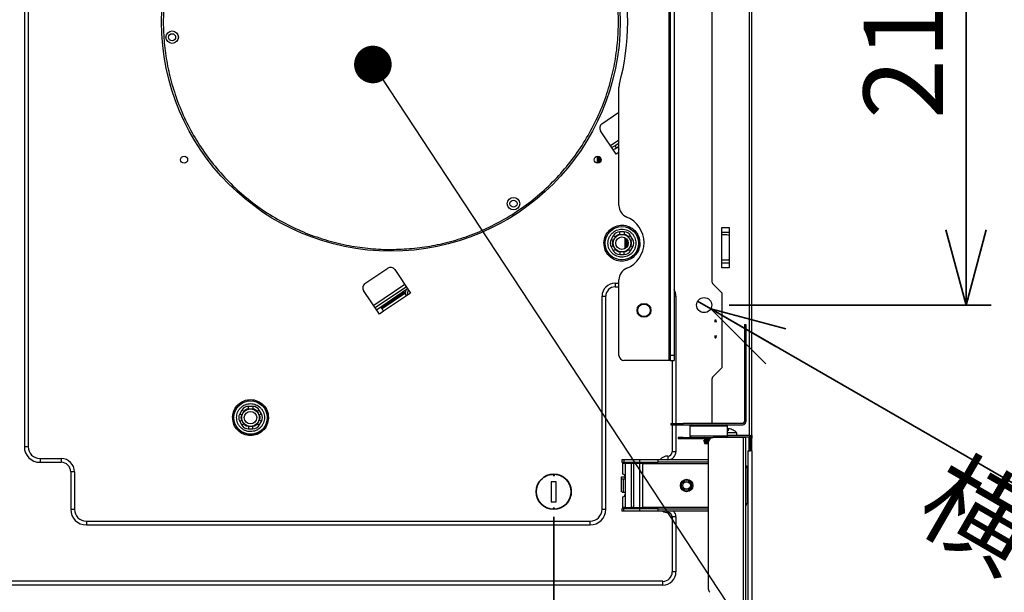
# Model space of a CAD drawing. Units: millimetres. Extents: x 22 to 424, y -86 to 291.
# Drawn here: x 92 to 131, y 221 to 244 of the extents above; entities that cross this region are included whole.
import ezdxf

# ---------------------------------------------------------------- set-up
doc = ezdxf.new("R2010")
doc.units = ezdxf.units.MM
doc.layers.add('AM_BOR', color=179, linetype='Continuous', lineweight=35)
doc.styles.add('SLDTEXTSTYLE0', font='TXT', dxfattribs={"width": 0.7, "bigfont": 'bigfont'})
doc.styles.get("Standard").update_dxf_attribs({"font": 'txt', "bigfont": 'bigfont'})
doc.dimstyles.new('SLDDIMSTYLE2', dxfattribs={"dimtxt": 3.638021, "dimasz": 3, "dimexe": 0, "dimexo": 0.0625, "dimgap": 0.909505, "dimtad": 3, "dimdec": 1, "dimlfac": 10, "dimrnd": 1e-09, "dimzin": 12, "dimdsep": 46, "dimtxsty": 'SLDTEXTSTYLE0', "dimblk1": 'OPEN30', "dimblk2": 'OPEN30', "dimsah": 1, "dimcen": 0.09, "dimadec": 0, "dimazin": 3, "dimtfac": 1, "dimtdec": 1, "dimtofl": 0, "dimtmove": 0, "dimatfit": 3, "dimldrblk": 'OPEN30', "dimfxl": 1, "dimfrac": 2, "dimtolj": 1, "dimtzin": 12, "dimarcsym": 0})
doc.dimstyles.new('SLDDIMSTYLE3', dxfattribs={"dimtxt": 0.18, "dimasz": 1.5, "dimexe": 0, "dimexo": 0.0625, "dimgap": 0, "dimtad": 0, "dimtih": 1, "dimtoh": 1, "dimdec": 0, "dimrnd": 1e-09, "dimzin": 0, "dimdsep": 46, "dimtxsty": 'Standard', "dimblk1": 'DOT', "dimblk2": 'DOT', "dimsah": 1, "dimcen": 0.09, "dimadec": 0, "dimazin": 0, "dimtfac": 1.5, "dimtdec": 0, "dimtofl": 0, "dimtmove": 0, "dimatfit": 3, "dimldrblk": 'DOT', "dimfxl": 1, "dimfrac": 2, "dimtolj": 1, "dimtzin": 0, "dimarcsym": 0})
doc.dimstyles.new('SLDDIMSTYLE4', dxfattribs={"dimtxt": 3.638021, "dimasz": 3, "dimexe": 0, "dimexo": 0.0625, "dimgap": 0.909505, "dimtad": 3, "dimdec": 1, "dimlfac": 10, "dimrnd": 1e-09, "dimzin": 12, "dimdsep": 46, "dimtxsty": 'SLDTEXTSTYLE0', "dimblk1": 'NONE', "dimblk2": 'OPEN30', "dimsah": 1, "dimcen": 0, "dimadec": 0, "dimazin": 3, "dimtfac": 1, "dimtdec": 1, "dimtmove": 0, "dimatfit": 3, "dimldrblk": 'NONE', "dimfxl": 1, "dimfrac": 2, "dimtolj": 1, "dimtzin": 12, "dimarcsym": 0})

# ---------------------------------------------------------------- blocks, each defined once
blk = doc.blocks.new('_OPEN30')
at = {"color": 0, "linetype": 'ByBlock', "lineweight": -2}
for p, q in [((-1, 0.267949), (0, 0)), ((0, 0), (-1, -0.267949)), ((0, 0), (-1, 0))]:
    blk.add_line(p, q, dxfattribs=at)
blk = doc.blocks.new('_D_6')
at = {"layer": 'AM_BOR'}
for p, q in [((69.259, 224.502), (69.259, 185.932)), ((113.259, 224.502), (113.259, 185.932)), ((69.259, 186.932), (113.259, 186.932))]:
    blk.add_line(p, q, dxfattribs=at)
at = {"layer": 'AM_BOR', "xscale": 3, "yscale": 3, "rotation": 180}
blk.add_blockref('_OPEN30', (69.259, 186.932), dxfattribs=at)
at = {"layer": 'AM_BOR', "xscale": 3, "yscale": 3}
blk.add_blockref('_OPEN30', (113.259, 186.932), dxfattribs=at)
at = {"layer": 'AM_BOR', "char_height": 3.175, "attachment_point": 1, "style": 'SLDTEXTSTYLE0'}
for s, insert in [('440', (83.851, 191.025)), ('/590', (90.201, 191.025))]:
    blk.add_mtext(s, dxfattribs=dict(at, insert=insert))
blk = doc.blocks.new('_D_10')
at = {"layer": 'AM_BOR'}
for p, q in [((120.259, 254.152), (130.712, 254.152)), ((129.712, 254.152), (129.712, 232.952)), ((120.259, 232.952), (130.712, 232.952))]:
    blk.add_line(p, q, dxfattribs=at)
at = {"layer": 'AM_BOR', "xscale": 3, "yscale": 3}
for p, rotation in [((129.712, 254.152, -14.646), 90), ((129.712, 232.952, -14.646), 270)]:
    blk.add_blockref('_OPEN30', p, dxfattribs=dict(at, rotation=rotation))
at = {"layer": 'AM_BOR', "insert": (125.619, 240.377), "char_height": 3.175, "attachment_point": 1, "rotation": 90, "style": 'SLDTEXTSTYLE0'}
blk.add_mtext('212', dxfattribs=at)
blk = doc.blocks.new('_D_11')
at = {"layer": 'AM_BOR'}
for q in [(118.999, 233.102), (151.224, 214.498)]:
    blk.add_line((119.519, 232.802), q, dxfattribs=at)
at = {"layer": 'AM_BOR', "xscale": 3, "yscale": 3, "rotation": 150}
blk.add_blockref('_OPEN30', (119.519, 232.802, -14.646), dxfattribs=at)
at = {"layer": 'AM_BOR', "char_height": 3.175, "attachment_point": 1, "rotation": 330, "style": 'SLDTEXTSTYLE0'}
for s, insert in [('横幕板固定穴', (129.157, 227.076)), ('4-', (137.781, 226.985)), ('%%c', (141.447, 224.869)), ('6', (144.93, 222.858))]:
    blk.add_mtext(s, dxfattribs=dict(at, insert=insert))
blk = doc.blocks.new('_NONE')
blk = doc.blocks.new('_DOT')
at = {"color": 0, "linetype": 'ByBlock', "lineweight": -2}
blk.add_line((-0.5, 0), (-1, 0), dxfattribs=at)
at = {"color": 0, "linetype": 'ByBlock', "const_width": 0.5}
blk.add_lwpolyline([(-0.25, 0, 1), (0.25, 0, 1)], format="xyb", close=True, dxfattribs=at)

msp = doc.modelspace()

# ---------------------------------------------------------------- linework, layer by layer
at = {"color": 7, "linetype": 'Continuous', "lineweight": 25}
for p, q in [((117.859, 230.742), (117.859, 257.078)), ((121.159, 227.752), (121.159, 257.162)), ((92.134, 251.802), (92.134, 227.302)), ((92.284, 251.802), (92.284, 227.302)), ((119.559, 251.16), (119.559, 233.925)), ((117.909, 250.087), (117.909, 230.942)), ((118.059, 250.087), (118.059, 230.942)), ((115.859, 236.926), (115.859, 241.637)), ((115.176, 240.183), (115.859, 240.644)), ((115.754, 238.969), (115.122, 239.906)), ((115.859, 239.534), (115.525, 239.309)), ((115.76, 239.227), (115.859, 239.293)), ((114.996, 238.892), (114.996, 238.613)), ((115.045, 238.888), (115.045, 238.617)), ((115.859, 239.04), (115.754, 238.969)), ((115.823, 239.224), (115.802, 239.255)), ((115.859, 239.173), (115.858, 239.172)), ((115.858, 239.172), (115.859, 239.171)), ((115.893, 235.771), (115.893, 235.871)), ((116.066, 235.871), (115.893, 235.871)), ((115.893, 235.771), (115.979, 235.771)), ((115.979, 235.771), (116.066, 235.771)), ((116.066, 235.871), (116.066, 235.771)), ((119.959, 234.442), (119.959, 236.042)), ((119.959, 236.042), (120.259, 236.042)), ((120.259, 235.842), (119.959, 235.842)), ((120.159, 235.752), (119.959, 235.752)), ((120.259, 236.042), (120.259, 234.442)), ((115.633, 235.721), (115.546, 235.571)), ((115.633, 235.521), (115.676, 235.596)), ((115.676, 235.596), (115.719, 235.671)), ((116.096, 235.642), (116.096, 235.2)), ((116.145, 235.608), (116.145, 235.234)), ((116.239, 235.671), (116.282, 235.596)), ((116.282, 235.596), (116.326, 235.521)), ((116.412, 235.571), (116.326, 235.721)), ((115.546, 235.271), (115.633, 235.121)), ((115.676, 235.246), (115.633, 235.321)), ((115.719, 235.171), (115.676, 235.246)), ((115.893, 235.071), (115.893, 234.971)), ((115.979, 235.071), (115.893, 235.071)), ((115.893, 234.971), (116.066, 234.971)), ((116.066, 235.071), (115.979, 235.071)), ((116.066, 234.971), (116.066, 235.071)), ((116.282, 235.246), (116.239, 235.171)), ((116.326, 235.321), (116.282, 235.246)), ((116.326, 235.121), (116.412, 235.271)), ((119.959, 234.752), (120.159, 234.752)), ((119.959, 234.642), (120.259, 234.642)), ((105.725, 233.809), (106.637, 234.424)), ((106.915, 234.37), (107.546, 233.433)), ((120.259, 234.442), (119.959, 234.442)), ((107.317, 233.773), (106.074, 232.934)), ((115.709, 233.827), (115.709, 233.677)), ((115.709, 233.827), (115.859, 233.827)), ((115.859, 230.942), (115.859, 233.959)), ((119.618, 233.784), (119.959, 233.442)), ((106.303, 232.594), (105.671, 233.531)), ((106.185, 232.768), (107.429, 233.607)), ((106.372, 232.849), (107.284, 233.464)), ((107.319, 233.412), (106.407, 232.797)), ((107.263, 233.495), (107.284, 233.464)), ((107.546, 233.433), (107.381, 233.321)), ((115.709, 233.677), (115.859, 233.677)), ((119.959, 233.442), (119.959, 230.442)), ((107.381, 233.321), (106.469, 232.706)), ((115.184, 224.802), (115.184, 233.302)), ((115.184, 233.302), (115.334, 233.302)), ((115.334, 224.802), (115.334, 233.302)), ((118.134, 233.302), (118.134, 228.232)), ((106.469, 232.706), (106.303, 232.594)), ((106.372, 232.849), (106.351, 232.88)), ((119.684, 232.352), (119.684, 232.301)), ((119.684, 232.301), (119.684, 232.265)), ((119.709, 232.353), (119.709, 232.302)), ((119.734, 232.301), (119.734, 232.352)), ((119.734, 232.301), (119.734, 232.265)), ((120.864, 232.172), (120.864, 231.672)), ((120.864, 232.172), (120.924, 232.172)), ((120.924, 232.172), (120.924, 231.672)), ((119.684, 231.74), (119.684, 231.703)), ((119.684, 231.703), (119.684, 231.653)), ((119.709, 231.652), (119.709, 231.702)), ((119.734, 231.74), (119.734, 231.703)), ((119.734, 231.653), (119.734, 231.703)), ((120.924, 231.672), (120.864, 231.672)), ((120.864, 231.672), (120.864, 228.292)), ((120.924, 231.672), (120.924, 228.292)), ((117.859, 230.742), (116.059, 230.742)), ((117.909, 230.742), (117.859, 230.742)), ((118.059, 230.942), (117.909, 230.942)), ((117.909, 230.942), (117.909, 230.742)), ((117.909, 230.742), (118.059, 230.742)), ((117.984, 230.742), (117.984, 228.232)), ((118.059, 230.942), (118.059, 230.742)), ((119.959, 230.442), (119.618, 230.101)), ((119.559, 229.96), (119.559, 228.232)), ((100.814, 228.761), (100.727, 228.611)), ((100.857, 228.636), (100.901, 228.711)), ((101.074, 228.811), (101.074, 228.911)), ((101.247, 228.911), (101.074, 228.911)), ((101.074, 228.811), (101.16, 228.811)), ((101.16, 228.811), (101.247, 228.811)), ((101.247, 228.911), (101.247, 228.811)), ((101.42, 228.711), (101.463, 228.636)), ((101.593, 228.611), (101.507, 228.761)), ((100.727, 228.311), (100.814, 228.161)), ((100.814, 228.561), (100.857, 228.636)), ((100.857, 228.286), (100.814, 228.361)), ((100.901, 228.211), (100.857, 228.286)), ((101.463, 228.286), (101.42, 228.211)), ((101.463, 228.636), (101.507, 228.561)), ((101.507, 228.361), (101.463, 228.286)), ((101.507, 228.161), (101.593, 228.311)), ((101.074, 228.111), (101.074, 228.011)), ((101.16, 228.111), (101.074, 228.111)), ((101.074, 228.011), (101.247, 228.011)), ((101.247, 228.111), (101.16, 228.111)), ((101.247, 228.011), (101.247, 228.111)), ((117.924, 228.232), (117.924, 228.172)), ((117.924, 228.232), (118.424, 228.232)), ((117.924, 228.172), (118.424, 228.172)), ((117.984, 228.172), (117.984, 227.102)), ((118.134, 228.172), (118.134, 227.102)), ((118.424, 228.172), (118.424, 228.232)), ((120.804, 228.232), (118.424, 228.232)), ((118.424, 228.172), (120.804, 228.172)), ((118.694, 228.122), (118.694, 227.722)), ((120.194, 227.722), (120.194, 228.122)), ((120.219, 227.936), (120.194, 227.938)), ((118.224, 227.672), (118.224, 227.612)), ((118.424, 227.672), (118.224, 227.672)), ((118.424, 227.612), (118.224, 227.612)), ((118.424, 227.612), (118.424, 227.672)), ((118.424, 227.672), (119.624, 227.672)), ((119.481, 227.612), (118.424, 227.612)), ((119.244, 227.539), (119.244, 227.522)), ((119.248, 227.521), (119.244, 227.522)), ((119.245, 227.521), (119.293, 227.48)), ((119.296, 227.483), (119.264, 227.456)), ((119.296, 227.683), (119.283, 227.672)), ((119.424, 227.472), (119.424, 221.631)), ((120.814, 227.672), (119.624, 227.672)), ((119.644, 227.689), (119.64, 227.69)), ((119.644, 227.672), (119.644, 227.689)), ((119.964, 227.692), (119.964, 227.672)), ((120.184, 227.692), (121.049, 227.692)), ((120.559, 227.852), (120.194, 227.852)), ((121.049, 227.752), (120.194, 227.752)), ((120.354, 227.672), (120.354, 227.692)), ((120.559, 227.752), (120.559, 227.852)), ((120.924, 227.672), (120.814, 227.672)), ((120.814, 227.672), (120.814, 220.158)), ((120.924, 220.108), (120.924, 227.672)), ((121.099, 227.642), (121.099, 227.142)), ((121.159, 227.752), (121.159, 227.642)), ((121.159, 227.142), (121.159, 227.642)), ((92.134, 227.302), (92.284, 227.302)), ((118.134, 227.102), (117.984, 227.102)), ((119.263, 227.454), (119.294, 227.422)), ((120.999, 227.142), (120.999, 220.362)), ((120.999, 227.142), (121.099, 227.142)), ((121.159, 227.142), (121.099, 227.142)), ((121.159, 227.142), (121.159, 220.362)), ((92.759, 226.827), (92.759, 226.677)), ((92.759, 226.827), (93.609, 226.827)), ((93.609, 226.827), (93.609, 226.677)), ((115.971, 226.777), (115.971, 226.677)), ((116.058, 226.777), (115.971, 226.777)), ((116.058, 226.777), (116.058, 226.677)), ((116.695, 226.777), (116.058, 226.777)), ((116.695, 226.677), (116.695, 226.777)), ((117.426, 226.777), (116.695, 226.777)), ((117.426, 226.677), (117.426, 226.777)), ((119.424, 226.777), (117.426, 226.777)), ((117.809, 226.778), (117.8, 226.777)), ((117.809, 226.928), (117.809, 226.778)), ((92.759, 226.677), (93.609, 226.677)), ((93.984, 226.302), (93.984, 224.802)), ((94.134, 226.302), (93.984, 226.302)), ((94.134, 226.302), (94.134, 224.802)), ((115.971, 226.677), (116.058, 226.677)), ((116.11, 226.627), (116.01, 226.627)), ((116.01, 226.202), (116.01, 226.627)), ((116.058, 226.677), (116.695, 226.677)), ((116.357, 226.627), (116.11, 226.627)), ((116.11, 226.627), (116.11, 226.103)), ((116.434, 226.627), (116.357, 226.627)), ((116.357, 224.877), (116.357, 226.627)), ((116.677, 226.627), (116.434, 226.627)), ((116.434, 226.627), (116.434, 224.877)), ((116.811, 226.627), (116.677, 226.627)), ((116.677, 226.627), (116.677, 224.877)), ((116.695, 226.677), (117.426, 226.677)), ((116.811, 226.627), (116.811, 226.677)), ((116.811, 224.877), (116.811, 226.627)), ((119.424, 226.677), (117.426, 226.677)), ((120.976, 226.377), (120.976, 225.127)), ((113.359, 225.902), (113.159, 225.902)), ((113.159, 225.902), (113.159, 225.102)), ((113.234, 226.202), (113.284, 226.202)), ((113.234, 226.202), (113.234, 226.152)), ((113.234, 226.152), (113.284, 226.152)), ((113.284, 226.152), (113.284, 226.202)), ((113.359, 225.102), (113.359, 225.902)), ((115.959, 226.102), (116.11, 226.102)), ((115.959, 225.502), (115.959, 226.102)), ((115.959, 226.017), (116.028, 226.017)), ((116.028, 226.017), (116.028, 225.487)), ((116.028, 226.017), (116.11, 226.017)), ((116.096, 226.102), (116.096, 226.017)), ((116.11, 226.102), (116.11, 226.017)), ((116.11, 226.017), (116.11, 225.487)), ((115.993, 225.502), (115.959, 225.502)), ((115.993, 225.487), (116.028, 225.487)), ((116.01, 224.877), (116.01, 225.302)), ((116.028, 225.487), (116.11, 225.487)), ((116.11, 225.487), (116.11, 225.402)), ((116.11, 225.401), (116.11, 224.877)), ((93.984, 224.802), (94.134, 224.802)), ((113.159, 225.102), (113.359, 225.102)), ((113.234, 224.852), (113.234, 224.803)), ((113.284, 224.852), (113.234, 224.852)), ((113.284, 224.802), (113.235, 224.802)), ((113.284, 224.803), (113.284, 224.852)), ((115.184, 224.802), (115.334, 224.802)), ((115.971, 224.827), (115.971, 224.727)), ((116.058, 224.827), (115.971, 224.827)), ((116.058, 224.727), (115.971, 224.727)), ((116.11, 224.877), (116.01, 224.877)), ((116.058, 224.727), (116.058, 224.827)), ((116.695, 224.827), (116.058, 224.827)), ((116.695, 224.727), (116.058, 224.727)), ((116.11, 224.877), (116.357, 224.877)), ((116.434, 224.877), (116.357, 224.877)), ((116.434, 224.877), (116.677, 224.877)), ((116.677, 224.877), (116.811, 224.877)), ((116.695, 224.727), (116.695, 224.827)), ((117.426, 224.827), (116.695, 224.827)), ((117.426, 224.727), (116.695, 224.727)), ((116.811, 224.827), (116.811, 224.877)), ((117.426, 224.727), (117.426, 224.827)), ((117.426, 224.827), (119.424, 224.827)), ((119.424, 224.727), (117.426, 224.727)), ((117.984, 224.502), (117.984, 222.302)), ((118.134, 224.502), (117.984, 224.502)), ((118.134, 224.502), (118.134, 222.302)), ((94.609, 224.327), (94.609, 224.177)), ((94.609, 224.327), (114.709, 224.327)), ((94.609, 224.177), (114.709, 224.177)), ((114.709, 224.177), (114.709, 224.327)), ((118.134, 222.302), (117.984, 222.302)), ((117.609, 221.928), (64.909, 221.928)), ((117.609, 221.778), (64.909, 221.778)), ((117.609, 221.778), (117.609, 221.928))]:
    msp.add_line(p, q, dxfattribs=at)
at = {"color": 8, "linetype": 'Continuous', "lineweight": 25}
for p, q in [((121.059, 257.126), (121.059, 227.752)), ((115.71, 239.301), (115.57, 239.242)), ((115.859, 239.402), (115.71, 239.301)), ((115.059, 238.621), (115.059, 238.883)), ((115.823, 239.224), (115.859, 239.249)), ((115.091, 238.863), (115.091, 238.641)), ((116.159, 235.247), (116.159, 235.595)), ((116.191, 235.545), (116.191, 235.297)), ((107.379, 233.682), (106.135, 232.843)), ((107.36, 233.56), (107.325, 233.401)), ((107.452, 233.573), (107.402, 233.336)), ((118.134, 233.302), (118.059, 233.302)), ((120.194, 228.122), (118.694, 228.122)), ((120.194, 227.722), (118.694, 227.722)), ((121.049, 227.142), (121.049, 227.692)), ((116.811, 226.627), (119.424, 226.627)), ((119.424, 224.877), (116.811, 224.877)), ((117.809, 224.727), (117.809, 224.677))]:
    msp.add_line(p, q, dxfattribs=at)
at = {"color": 7, "linetype": 'Continuous', "lineweight": 25, "flags": 128}
for points in [[(115.76, 239.227), (115.759, 239.228), (115.757, 239.232), (115.752, 239.239), (115.746, 239.249), (115.738, 239.26), (115.729, 239.273), (115.72, 239.287), (115.71, 239.301)], [(115.629, 239.155), (115.695, 239.187), (115.76, 239.227)], [(115.546, 235.571), (115.548, 235.57), (115.553, 235.567), (115.561, 235.563), (115.571, 235.556), (115.585, 235.549), (115.6, 235.54), (115.616, 235.531), (115.633, 235.521)], [(115.719, 235.671), (115.702, 235.681), (115.686, 235.69), (115.671, 235.699), (115.658, 235.706), (115.647, 235.713), (115.639, 235.717), (115.634, 235.72), (115.633, 235.721)], [(116.326, 235.721), (116.324, 235.72), (116.319, 235.717), (116.311, 235.713), (116.3, 235.706), (116.287, 235.699), (116.272, 235.69), (116.256, 235.681), (116.239, 235.671)], [(116.412, 235.571), (116.41, 235.57), (116.406, 235.567), (116.398, 235.563), (116.387, 235.556), (116.374, 235.549), (116.359, 235.54), (116.342, 235.531), (116.326, 235.521)], [(115.633, 235.321), (115.616, 235.311), (115.6, 235.302), (115.585, 235.293), (115.571, 235.286), (115.561, 235.279), (115.553, 235.275), (115.548, 235.272), (115.546, 235.271)], [(115.719, 235.171), (115.702, 235.161), (115.686, 235.152), (115.671, 235.143), (115.658, 235.136), (115.647, 235.129), (115.639, 235.125), (115.634, 235.122), (115.633, 235.121)], [(116.239, 235.171), (116.256, 235.161), (116.272, 235.152), (116.287, 235.143), (116.3, 235.136), (116.311, 235.129), (116.319, 235.125), (116.324, 235.122), (116.326, 235.121)], [(116.412, 235.271), (116.41, 235.272), (116.406, 235.275), (116.398, 235.279), (116.387, 235.286), (116.374, 235.293), (116.359, 235.302), (116.342, 235.311), (116.326, 235.321)], [(107.381, 233.321), (107.369, 233.339), (107.357, 233.356), (107.346, 233.372), (107.337, 233.386), (107.329, 233.397), (107.324, 233.405), (107.32, 233.411), (107.319, 233.412)], [(106.407, 232.797), (106.408, 232.795), (106.412, 232.79), (106.418, 232.782), (106.425, 232.77), (106.435, 232.757), (106.445, 232.741), (106.457, 232.724), (106.469, 232.706)], [(100.901, 228.711), (100.884, 228.721), (100.867, 228.731), (100.852, 228.739), (100.839, 228.747), (100.829, 228.753), (100.821, 228.758), (100.816, 228.76), (100.814, 228.761)], [(101.507, 228.761), (101.505, 228.76), (101.5, 228.758), (101.492, 228.753), (101.481, 228.747), (101.468, 228.739), (101.453, 228.731), (101.437, 228.721), (101.42, 228.711)], [(100.727, 228.611), (100.729, 228.61), (100.734, 228.608), (100.742, 228.603), (100.753, 228.597), (100.766, 228.589), (100.781, 228.581), (100.797, 228.571), (100.814, 228.561)], [(100.814, 228.361), (100.797, 228.352), (100.781, 228.342), (100.766, 228.334), (100.753, 228.326), (100.742, 228.32), (100.734, 228.315), (100.729, 228.312), (100.727, 228.311)], [(101.593, 228.611), (101.592, 228.61), (101.587, 228.608), (101.579, 228.603), (101.568, 228.597), (101.555, 228.589), (101.54, 228.581), (101.524, 228.571), (101.507, 228.561)], [(101.593, 228.311), (101.592, 228.312), (101.587, 228.315), (101.579, 228.32), (101.568, 228.326), (101.555, 228.334), (101.54, 228.342), (101.524, 228.352), (101.507, 228.361)], [(100.901, 228.211), (100.884, 228.202), (100.867, 228.192), (100.852, 228.184), (100.839, 228.176), (100.829, 228.17), (100.821, 228.165), (100.816, 228.162), (100.814, 228.161)], [(101.42, 228.211), (101.437, 228.202), (101.453, 228.192), (101.468, 228.184), (101.481, 228.176), (101.492, 228.17), (101.5, 228.165), (101.505, 228.162), (101.507, 228.161)], [(116.434, 226.627), (116.433, 226.637), (116.432, 226.647), (116.431, 226.655), (116.429, 226.663), (116.426, 226.669), (116.423, 226.674), (116.42, 226.676), (116.417, 226.677)], [(116.677, 226.627), (116.676, 226.637), (116.675, 226.647), (116.674, 226.655), (116.672, 226.663), (116.669, 226.669), (116.666, 226.674), (116.663, 226.676), (116.66, 226.677)], [(116.66, 224.827), (116.663, 224.828), (116.666, 224.831), (116.669, 224.836), (116.672, 224.842), (116.674, 224.85), (116.675, 224.858), (116.676, 224.868), (116.677, 224.877)]]:
    msp.add_lwpolyline(points, dxfattribs=at)
at = {"color": 7, "linetype": 'Continuous', "lineweight": 25}
for centre, radius in [((106.759, 244.252), 9.15), ((98.03, 243.642), 0.25), ((98.03, 243.642), 0.14), ((98.509, 238.752), 0.14), ((115.009, 238.752), 0.14), ((111.652, 236.998), 0.25), ((111.652, 236.998), 0.14), ((115.979, 235.421), 0.669), ((115.979, 235.421), 0.666), ((115.979, 235.421), 0.35), ((115.979, 235.421), 0.25), ((116.859, 232.742), 0.275), ((116.859, 232.742), 0.25), ((119.259, 232.952), 0.3), ((101.16, 228.461), 0.669), ((101.16, 228.461), 0.666), ((101.16, 228.461), 0.35), ((101.16, 228.461), 0.25), ((118.559, 225.752), 0.25), ((118.559, 225.752), 0.2), ((118.559, 225.752), 0.15)]:
    msp.add_circle(centre, radius, dxfattribs=at)
for centre, radius, start, end in [((106.759, 244.252), 9.45, 344.758, 15.242), ((116.359, 241.637), 0.5, 164.758, 180), ((115.288, 240.018), 0.2, 124, 214), ((116.359, 236.926), 0.5, 180, 247.9757), ((115.759, 235.442), 1.1, 292.0243, 67.9757), ((115.893, 235.571), 0.3, 90, 150), ((116.066, 235.571), 0.3, 30, 90), ((120.159, 235.552), 0.2, 60, 90), ((115.806, 235.421), 0.3, 150, 210), ((116.152, 235.421), 0.3, 330, 30), ((115.893, 235.271), 0.3, 210, 270), ((116.066, 235.271), 0.3, 270, 330), ((120.159, 234.952), 0.2, 270, 300), ((106.749, 234.258), 0.2, 34, 124), ((116.359, 233.959), 0.5, 112.0243, 180), ((105.837, 233.643), 0.2, 124, 214), ((115.709, 233.302), 0.525, 90, 180), ((119.759, 233.925), 0.2, 180, 225), ((115.709, 233.302), 0.375, 90, 180), ((117.609, 233.302), 0.525, 0, 30.976), ((119.709, 232.053), 0.3, 90.0004, 94.7794), ((119.709, 232.002), 0.3, 90.002, 94.7779), ((119.709, 232.053), 0.3, 85.2206, 89.9996), ((119.709, 232.002), 0.3, 85.2221, 89.998), ((119.709, 232.003), 0.3, 265.2206, 269.9996), ((119.709, 231.951), 0.3, 265.218, 270.0022), ((119.709, 232.003), 0.3, 270.0004, 274.7794), ((119.709, 231.951), 0.3, 269.9978, 274.782), ((116.059, 230.942), 0.2, 180, 270), ((119.759, 229.96), 0.2, 135, 180), ((101.074, 228.611), 0.3, 90, 150), ((101.247, 228.611), 0.3, 30, 90), ((100.987, 228.461), 0.3, 150, 210), ((101.334, 228.461), 0.3, 330, 30), ((120.804, 228.292), 0.12, 270, 0), ((120.804, 228.292), 0.06, 270, 0), ((101.074, 228.311), 0.3, 210, 270), ((101.247, 228.311), 0.3, 270, 330), ((118.744, 228.122), 0.05, 90, 180), ((120.144, 228.122), 0.05, 0, 90), ((118.744, 227.722), 0.05, 180, 270), ((119.624, 227.472), 0.2, 90, 180), ((120.144, 227.722), 0.05, 270, 0), ((121.049, 227.642), 0.11, 0, 90), ((121.049, 227.642), 0.05, 0, 90), ((92.759, 227.302), 0.625, 180, 270), ((92.759, 227.302), 0.475, 180, 270), ((117.809, 227.102), 0.175, 270, 360), ((117.809, 227.102), 0.325, 270, 360), ((93.609, 226.302), 0.525, 0, 90), ((117.809, 226.502), 0.425, 90, 139.6966), ((93.609, 226.302), 0.375, 0, 90), ((115.903, 226.64), 0.108, 353.445, 20.4561), ((116.249, 226.64), 0.108, 353.4518, 20.4406), ((116.051, 226.103), 0.0582, 359.7955, 0.7393), ((115.959, 225.403), 0.15, 359.5489, 359.9098), ((94.609, 224.802), 0.625, 180, 270), ((94.609, 224.802), 0.475, 180, 270), ((114.709, 224.802), 0.625, 270, 360), ((114.709, 224.802), 0.475, 270, 360), ((115.903, 224.865), 0.108, 339.546, 6.5542), ((117.809, 225.102), 0.425, 241.8903, 270), ((117.809, 224.502), 0.325, 0, 43.838), ((117.809, 224.502), 0.175, 0, 90), ((117.609, 222.302), 0.375, 270, 0), ((117.609, 222.302), 0.525, 270, 360), ((119.624, 221.631), 0.2, 180, 225)]:
    msp.add_arc(centre, radius, start, end, dxfattribs=at)
for centre, start_param, end_param in [((116.01, 226.102), 4.721968, 6.283228), ((116.01, 225.402), 3.141551, 4.702927)]:
    msp.add_ellipse(centre, major_axis=(0, 0.1), ratio=0.992546, start_param=start_param, end_param=end_param, dxfattribs=at)
for points, knots in [([(106.126, 253.31), (105.85, 253.284), (105.299, 253.231), (104.472, 253.052), (103.646, 252.798), (102.824, 252.452), (102.024, 252.018), (101.26, 251.498), (100.546, 250.896), (99.894, 250.22), (99.316, 249.48), (98.819, 248.689), (98.41, 247.861), (98.092, 247.008), (97.864, 246.146), (97.726, 245.292), (97.668, 244.45), (97.689, 243.618), (97.784, 242.792), (97.958, 241.966), (98.214, 241.139), (98.56, 240.317), (98.993, 239.517), (99.514, 238.754), (100.116, 238.039), (100.792, 237.387), (101.531, 236.809), (102.322, 236.312), (103.151, 235.903), (104.004, 235.585), (104.866, 235.357), (105.724, 235.219), (106.567, 235.158), (107.12, 235.183), (107.393, 235.195)], [0, 0, 0, 0, 0.029124, 0.058249, 0.088734, 0.119994, 0.151901, 0.184313, 0.217069, 0.25, 0.282931, 0.315687, 0.348099, 0.380006, 0.411266, 0.441752, 0.470875, 0.5, 0.529124, 0.558249, 0.588734, 0.619994, 0.651902, 0.684313, 0.717069, 0.75, 0.782931, 0.815688, 0.848099, 0.880006, 0.911266, 0.941752, 0.971358, 1, 1, 1, 1]), ([(107.393, 235.195), (107.668, 235.221), (108.22, 235.274), (109.046, 235.452), (109.872, 235.707), (110.694, 236.053), (111.494, 236.487), (112.258, 237.007), (112.972, 237.609), (113.624, 238.285), (114.203, 239.024), (114.699, 239.815), (115.108, 240.644), (115.427, 241.497), (115.654, 242.359), (115.793, 243.213), (115.85, 244.055), (115.83, 244.887), (115.734, 245.713), (115.56, 246.539), (115.304, 247.365), (114.959, 248.187), (114.525, 248.987), (114.005, 249.751), (113.403, 250.466), (112.727, 251.117), (111.987, 251.696), (111.196, 252.193), (110.367, 252.602), (109.515, 252.92), (108.653, 253.148), (107.794, 253.286), (106.951, 253.346), (106.398, 253.322), (106.126, 253.31)], [0, 0, 0, 0, 0.029124, 0.058249, 0.088734, 0.119994, 0.151901, 0.184313, 0.217069, 0.25, 0.282931, 0.315687, 0.348099, 0.380006, 0.411266, 0.441752, 0.470875, 0.5, 0.529124, 0.558249, 0.588734, 0.619994, 0.651902, 0.684313, 0.717069, 0.75, 0.782931, 0.815688, 0.848099, 0.880006, 0.911266, 0.941752, 0.971358, 1, 1, 1, 1]), ([(115.823, 239.224), (115.825, 239.221), (115.829, 239.215), (115.836, 239.205), (115.842, 239.196), (115.847, 239.188), (115.852, 239.181), (115.856, 239.176), (115.858, 239.173), (115.858, 239.172), (115.858, 239.172)], [0, 0, 0, 0, 0.124994, 0.250003, 0.374999, 0.500003, 0.625003, 0.750001, 0.875001, 1, 1, 1, 1]), ([(115.261, 235.442), (115.275, 235.535), (115.302, 235.722), (115.473, 235.955), (115.711, 236.107), (115.99, 236.157), (116.267, 236.099), (116.5, 235.94), (116.667, 235.703), (116.684, 235.515), (116.692, 235.421)], [0, 0, 0, 0, 0.126219, 0.25159, 0.376057, 0.500175, 0.624303, 0.748695, 0.874271, 1, 1, 1, 1]), ([(115.421, 235.42), (115.429, 235.493), (115.441, 235.603), (115.513, 235.733), (115.605, 235.846), (115.76, 235.949), (115.978, 235.993), (116.197, 235.95), (116.352, 235.846), (116.445, 235.734), (116.517, 235.604), (116.529, 235.494), (116.537, 235.422)], [0, 0, 0, 0, 0.123939, 0.188058, 0.251752, 0.373923, 0.5, 0.626077, 0.748248, 0.811942, 0.876061, 1, 1, 1, 1]), ([(115.719, 235.671), (115.729, 235.685), (115.749, 235.714), (115.791, 235.746), (115.84, 235.767), (115.875, 235.77), (115.893, 235.771)], [0, 0, 0, 0, 0.245663, 0.499999, 0.754333, 1, 1, 1, 1]), ([(116.066, 235.771), (116.083, 235.77), (116.118, 235.767), (116.167, 235.746), (116.21, 235.714), (116.229, 235.685), (116.239, 235.671)], [0, 0, 0, 0, 0.245667, 0.500001, 0.754333, 1, 1, 1, 1]), ([(115.266, 235.421), (115.266, 235.421), (115.266, 235.422), (115.265, 235.424), (115.263, 235.425), (115.261, 235.427), (115.261, 235.428), (115.26, 235.43), (115.261, 235.434), (115.261, 235.438), (115.261, 235.442)], [0, 0, 0, 0, 0.025906, 0.055497, 0.288031, 0.354722, 0.416753, 0.478035, 0.542592, 1, 1, 1, 1]), ([(116.697, 235.4), (116.683, 235.307), (116.656, 235.12), (116.485, 234.887), (116.247, 234.735), (115.969, 234.685), (115.691, 234.743), (115.459, 234.902), (115.291, 235.139), (115.275, 235.327), (115.266, 235.421)], [0, 0, 0, 0, 0.126219, 0.25159, 0.376056, 0.500174, 0.624303, 0.748694, 0.87427, 1, 1, 1, 1]), ([(116.537, 235.422), (116.529, 235.351), (116.518, 235.244), (116.449, 235.114), (116.377, 235.024), (116.288, 234.952), (116.158, 234.884), (115.98, 234.85), (115.802, 234.884), (115.672, 234.951), (115.582, 235.023), (115.51, 235.112), (115.441, 235.242), (115.429, 235.35), (115.421, 235.42)], [0, 0, 0, 0, 0.119728, 0.18418, 0.25, 0.31582, 0.380271, 0.5, 0.619728, 0.68418, 0.75, 0.815819, 0.880271, 1, 1, 1, 1]), ([(115.633, 235.321), (115.625, 235.336), (115.61, 235.368), (115.604, 235.421), (115.61, 235.474), (115.625, 235.505), (115.633, 235.521)], [0, 0, 0, 0, 0.245668, 0.500002, 0.754332, 1, 1, 1, 1]), ([(116.326, 235.521), (116.333, 235.505), (116.348, 235.474), (116.354, 235.421), (116.348, 235.368), (116.333, 235.336), (116.326, 235.321)], [0, 0, 0, 0, 0.24567, 0.499998, 0.75433, 1, 1, 1, 1]), ([(116.692, 235.421), (116.692, 235.421), (116.692, 235.42), (116.693, 235.418), (116.695, 235.417), (116.697, 235.415), (116.698, 235.414), (116.698, 235.412), (116.698, 235.408), (116.697, 235.404), (116.697, 235.4)], [0, 0, 0, 0, 0.0259484, 0.05554, 0.2880731, 0.3547186, 0.4167501, 0.4779997, 0.5425885, 1, 1, 1, 1]), ([(115.893, 235.071), (115.875, 235.072), (115.84, 235.075), (115.791, 235.096), (115.749, 235.128), (115.729, 235.157), (115.719, 235.171)], [0, 0, 0, 0, 0.245667, 0.500001, 0.754337, 1, 1, 1, 1]), ([(116.239, 235.171), (116.229, 235.157), (116.21, 235.128), (116.167, 235.096), (116.118, 235.075), (116.083, 235.072), (116.066, 235.071)], [0, 0, 0, 0, 0.245667, 0.499999, 0.754333, 1, 1, 1, 1]), ([(107.284, 233.464), (107.286, 233.461), (107.29, 233.455), (107.297, 233.446), (107.303, 233.436), (107.308, 233.428), (107.313, 233.421), (107.316, 233.416), (107.319, 233.413), (107.319, 233.413), (107.319, 233.412)], [0, 0, 0, 0, 0.1249948, 0.2500006, 0.3750001, 0.5000022, 0.624996, 0.7500019, 0.8749986, 1, 1, 1, 1]), ([(106.372, 232.849), (106.374, 232.846), (106.378, 232.84), (106.385, 232.83), (106.391, 232.821), (106.396, 232.813), (106.401, 232.806), (106.404, 232.801), (106.407, 232.798), (106.407, 232.797), (106.407, 232.797)], [0, 0, 0, 0, 0.125007, 0.25, 0.374999, 0.5, 0.625, 0.750001, 0.875, 1, 1, 1, 1]), ([(100.442, 228.482), (100.456, 228.576), (100.483, 228.762), (100.654, 228.995), (100.892, 229.147), (101.171, 229.198), (101.448, 229.139), (101.681, 228.98), (101.848, 228.744), (101.865, 228.556), (101.873, 228.461)], [0, 0, 0, 0, 0.126219, 0.251589, 0.376057, 0.500174, 0.624303, 0.748695, 0.87427, 1, 1, 1, 1]), ([(100.603, 228.461), (100.611, 228.533), (100.623, 228.643), (100.694, 228.773), (100.786, 228.886), (100.941, 228.99), (101.16, 229.034), (101.379, 228.99), (101.534, 228.887), (101.626, 228.774), (101.698, 228.645), (101.71, 228.535), (101.718, 228.462)], [0, 0, 0, 0, 0.123938, 0.188058, 0.251752, 0.373923, 0.5, 0.626077, 0.748248, 0.811942, 0.876062, 1, 1, 1, 1]), ([(100.901, 228.711), (100.91, 228.726), (100.93, 228.755), (100.973, 228.786), (101.022, 228.808), (101.057, 228.81), (101.074, 228.811)], [0, 0, 0, 0, 0.245667, 0.499999, 0.75433, 1, 1, 1, 1]), ([(101.247, 228.811), (101.264, 228.81), (101.299, 228.808), (101.348, 228.786), (101.391, 228.755), (101.411, 228.726), (101.42, 228.711)], [0, 0, 0, 0, 0.245667, 0.499999, 0.754333, 1, 1, 1, 1]), ([(100.447, 228.461), (100.447, 228.462), (100.447, 228.462), (100.446, 228.464), (100.444, 228.466), (100.443, 228.468), (100.442, 228.469), (100.442, 228.47), (100.442, 228.475), (100.442, 228.479), (100.442, 228.482)], [0, 0, 0, 0, 0.025934, 0.055509, 0.288002, 0.354724, 0.416754, 0.478022, 0.542601, 1, 1, 1, 1]), ([(101.878, 228.441), (101.865, 228.347), (101.838, 228.161), (101.667, 227.928), (101.428, 227.776), (101.15, 227.725), (100.873, 227.783), (100.64, 227.943), (100.473, 228.179), (100.456, 228.367), (100.447, 228.461)], [0, 0, 0, 0, 0.1262187, 0.2515894, 0.3760565, 0.5001744, 0.6243032, 0.7486947, 0.8742704, 1, 1, 1, 1]), ([(101.718, 228.462), (101.711, 228.392), (101.699, 228.284), (101.63, 228.154), (101.558, 228.065), (101.469, 227.992), (101.339, 227.925), (101.161, 227.89), (100.983, 227.924), (100.853, 227.991), (100.764, 228.064), (100.692, 228.153), (100.622, 228.283), (100.61, 228.391), (100.603, 228.461)], [0, 0, 0, 0, 0.119728, 0.18418, 0.25, 0.31582, 0.380272, 0.5, 0.619728, 0.68418, 0.75, 0.81582, 0.880272, 1, 1, 1, 1]), ([(100.814, 228.361), (100.806, 228.377), (100.791, 228.408), (100.785, 228.461), (100.791, 228.514), (100.806, 228.546), (100.814, 228.561)], [0, 0, 0, 0, 0.245667, 0.5, 0.754333, 1, 1, 1, 1]), ([(101.507, 228.561), (101.514, 228.546), (101.529, 228.514), (101.536, 228.461), (101.529, 228.408), (101.514, 228.377), (101.507, 228.361)], [0, 0, 0, 0, 0.245667, 0.5, 0.754333, 1, 1, 1, 1]), ([(101.873, 228.461), (101.873, 228.461), (101.873, 228.461), (101.874, 228.459), (101.876, 228.457), (101.878, 228.455), (101.879, 228.454), (101.879, 228.453), (101.879, 228.448), (101.879, 228.444), (101.878, 228.441)], [0, 0, 0, 0, 0.025934, 0.055509, 0.288, 0.354723, 0.416752, 0.47802, 0.542603, 1, 1, 1, 1]), ([(101.074, 228.111), (101.057, 228.113), (101.022, 228.115), (100.973, 228.136), (100.93, 228.168), (100.91, 228.197), (100.901, 228.211)], [0, 0, 0, 0, 0.24567, 0.500001, 0.754334, 1, 1, 1, 1]), ([(101.42, 228.211), (101.411, 228.197), (101.391, 228.168), (101.348, 228.136), (101.299, 228.115), (101.264, 228.113), (101.247, 228.111)], [0, 0, 0, 0, 0.245667, 0.500001, 0.754333, 1, 1, 1, 1]), ([(120.219, 228.026), (120.219, 228.014), (120.219, 227.996), (120.219, 227.95), (120.219, 227.936)], [0, 0, 0, 0, 0.691809, 1, 1, 1, 1]), ([(120.459, 227.936), (120.407, 227.966), (120.331, 228.009), (120.245, 228.022), (120.219, 228.026)], [0, 0, 0, 0, 0.691805, 1, 1, 1, 1]), ([(120.557, 227.854), (120.556, 227.855), (120.533, 227.888), (120.499, 227.917), (120.462, 227.938), (120.461, 227.939)], [0, 0, 0, 0, 0.0296001, 0.9498756, 1, 1, 1, 1]), ([(119.244, 227.539), (119.247, 227.541), (119.253, 227.545), (119.3, 227.551), (119.365, 227.557), (119.42, 227.562), (119.448, 227.564), (119.449, 227.564)], [0, 0, 0, 0, 0.245906, 0.491823, 0.737727, 0.983645, 1, 1, 1, 1]), ([(119.244, 227.522), (119.247, 227.525), (119.253, 227.529), (119.299, 227.535), (119.364, 227.541), (119.415, 227.545), (119.439, 227.547)], [0, 0, 0, 0, 0.25402, 0.508046, 0.762072, 1, 1, 1, 1]), ([(119.296, 227.583), (119.287, 227.576), (119.27, 227.561), (119.253, 227.547), (119.245, 227.54)], [0, 0, 0, 0, 0.4997433, 1, 1, 1, 1]), ([(119.255, 227.612), (119.26, 227.608), (119.273, 227.598), (119.285, 227.587), (119.293, 227.58)], [0, 0, 0, 0, 0.393449, 1, 1, 1, 1]), ([(119.296, 227.582), (119.297, 227.583), (119.3, 227.586), (119.314, 227.589), (119.337, 227.593), (119.366, 227.597), (119.4, 227.601), (119.437, 227.605), (119.464, 227.608), (119.478, 227.609), (119.48, 227.609)], [0, 0, 0, 0, 0.105269, 0.249581, 0.393852, 0.538173, 0.682431, 0.826761, 0.971018, 1, 1, 1, 1]), ([(119.296, 227.482), (119.296, 227.483), (119.297, 227.484), (119.304, 227.487), (119.319, 227.49), (119.34, 227.493), (119.365, 227.497), (119.394, 227.5), (119.416, 227.503), (119.429, 227.504), (119.431, 227.504)], [0, 0, 0, 0, 0.039257, 0.19502, 0.350806, 0.506576, 0.662366, 0.818112, 0.973903, 1, 1, 1, 1]), ([(121.049, 227.752), (121.073, 227.752), (121.112, 227.752), (121.156, 227.752), (121.158, 227.752), (121.159, 227.752)], [0, 0, 0, 0, 0.533663, 0.875832, 1, 1, 1, 1]), ([(119.424, 227.467), (119.406, 227.466), (119.363, 227.464), (119.308, 227.461), (119.268, 227.457), (119.264, 227.455), (119.263, 227.454)], [0, 0, 0, 0, 0.200822, 0.472042, 0.738444, 1, 1, 1, 1]), ([(119.294, 227.422), (119.296, 227.422), (119.301, 227.422), (119.336, 227.422), (119.379, 227.422), (119.411, 227.422), (119.424, 227.422)], [0, 0, 0, 0, 0.273851, 0.547711, 0.821563, 1, 1, 1, 1]), ([(116.104, 226.677), (116.104, 226.677), (116.106, 226.675), (116.108, 226.664), (116.109, 226.647), (116.11, 226.634), (116.11, 226.627)], [0, 0, 0, 0, 0.250001, 0.499999, 0.75, 1, 1, 1, 1]), ([(120.924, 226.568), (120.924, 226.568), (120.954, 226.532), (120.971, 226.462), (120.975, 226.397), (120.976, 226.377)], [0, 0, 0, 0, 0.003082, 0.709825, 1, 1, 1, 1]), ([(113.235, 224.803), (113.186, 224.808), (113.059, 224.82), (112.868, 224.907), (112.692, 225.069), (112.581, 225.281), (112.546, 225.518), (112.591, 225.753), (112.712, 225.96), (112.894, 226.115), (113.08, 226.189), (113.196, 226.199), (113.234, 226.202)], [0, 0, 0, 0, 0.068075, 0.177815, 0.287564, 0.397334, 0.507157, 0.616968, 0.726802, 0.836607, 0.946383, 1, 1, 1, 1]), ([(113.284, 226.202), (113.332, 226.197), (113.459, 226.185), (113.651, 226.098), (113.826, 225.936), (113.937, 225.724), (113.972, 225.487), (113.927, 225.252), (113.806, 225.044), (113.624, 224.89), (113.438, 224.816), (113.322, 224.806), (113.284, 224.803)], [0, 0, 0, 0, 0.068075, 0.177815, 0.287564, 0.397334, 0.507156, 0.616967, 0.726801, 0.836607, 0.946383, 1, 1, 1, 1]), ([(120.976, 225.127), (120.973, 225.084), (120.969, 225.02), (120.935, 224.965), (120.924, 224.947)], [0, 0, 0, 0, 0.6640641, 1, 1, 1, 1]), ([(116.11, 224.877), (116.11, 224.873), (116.109, 224.863), (116.109, 224.851), (116.108, 224.842), (116.107, 224.834), (116.105, 224.828), (116.104, 224.828), (116.104, 224.827)], [0, 0, 0, 0, 0.186001, 0.354663, 0.505956, 0.639849, 0.854586, 1, 1, 1, 1]), ([(116.35, 224.827), (116.351, 224.828), (116.353, 224.83), (116.355, 224.841), (116.356, 224.858), (116.357, 224.871), (116.357, 224.877)], [0, 0, 0, 0, 0.250002, 0.5, 0.750002, 1, 1, 1, 1]), ([(116.417, 224.827), (116.419, 224.828), (116.423, 224.83), (116.429, 224.841), (116.433, 224.858), (116.433, 224.871), (116.434, 224.877)], [0, 0, 0, 0, 0.250004, 0.500003, 0.75, 1, 1, 1, 1])]:
    msp.add_open_spline(points, degree=3, knots=knots, dxfattribs=at)
at = {"layer": 'AM_BOR'}
msp.add_circle((113.259, 225.502), 0.7, dxfattribs=at)

# ---------------------------------------------------------------- dimensions: what is measured, and where the dimension line sits
dim = msp.add_linear_dim(base=(129.712, 232.952), p1=(119.259, 254.152), p2=(119.259, 232.952), angle=90, dimstyle='SLDDIMSTYLE2', dxfattribs=at)
dim.commit()
dim.dimension.update_dxf_attribs({"geometry": '_D_10', "text_midpoint": (129.712, 243.552), "dimtype": 160})
dim = msp.add_diameter_dim_2p(p1=(118.999, 233.102), p2=(119.519, 232.802), text='4-<>', dimstyle='SLDDIMSTYLE4', dxfattribs=at)
dim.commit()
dim.dimension.update_dxf_attribs({"geometry": '_D_11', "text_midpoint": (140.227, 220.847), "dimtype": 163})
dim = msp.add_linear_dim(base=(113.259, 186.932), p1=(69.259, 225.502), p2=(113.259, 225.502), text='<>/590', dimstyle='SLDDIMSTYLE2', dxfattribs=at)
dim.commit()
dim.dimension.update_dxf_attribs({"geometry": '_D_6', "text_midpoint": (91.259, 186.932), "dimtype": 160})

# ---------------------------------------------------------------- leaders
msp.add_leader([(106.041, 242.553), (129.152, 207.407)], dimstyle='SLDDIMSTYLE3', dxfattribs=at)

doc.saveas('drawing.dxf')
